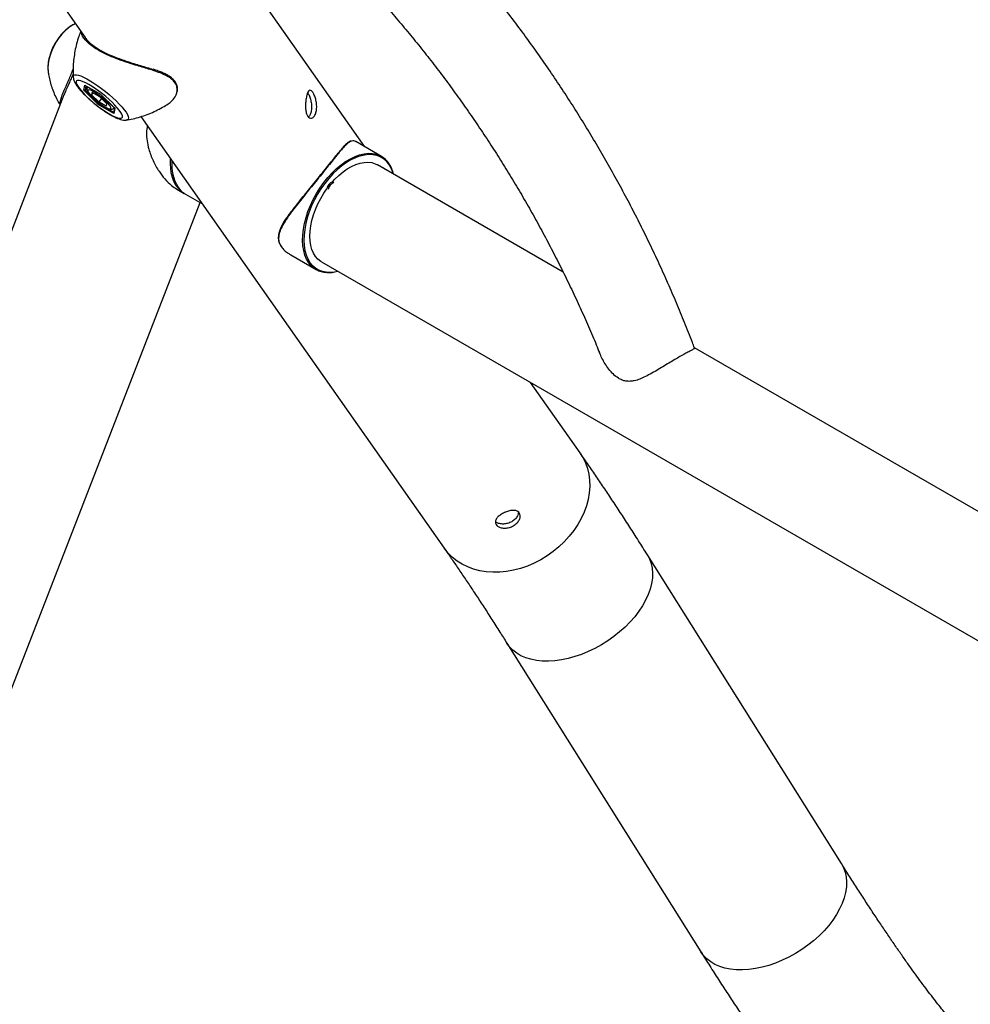
# Model space of a CAD drawing. Units: millimetres. Extents: x 0 to 42, y 0 to 29.8.
# Drawn here: x 34.3 to 35.3, y 26.8 to 27.9 of the extents above; entities that cross this region are included whole.
import ezdxf

# ---------------------------------------------------------------- set-up
doc = ezdxf.new("R2010")
doc.units = ezdxf.units.MM

msp = doc.modelspace()

# ---------------------------------------------------------------- linework, layer by layer
at = {"color": 7, "linetype": 'Continuous', "lineweight": 25}
for p, q in [((34.355369, 27.9084392), (34.3834028, 27.8685521)), ((34.6829225, 27.7515988), (34.5730607, 27.9079123)), ((34.3705753, 27.8263941), (34.3705683, 27.8264982)), ((34.3817443, 27.8121279), (34.3828656, 27.8176089)), ((34.3828656, 27.8176089), (34.3996037, 27.8079462)), ((34.3830837, 27.8174436), (34.3996089, 27.8079038)), ((34.360567, 27.8071116), (34.1264265, 27.2036386)), ((34.3973613, 27.7969841), (34.3817443, 27.8121279)), ((34.385904, 27.8158155), (34.3831732, 27.8124183)), ((34.3860513, 27.8157305), (34.385923, 27.815571)), ((34.3908454, 27.8098708), (34.3902971, 27.8071905)), ((34.3919426, 27.8092374), (34.3902971, 27.8071905)), ((34.3979342, 27.7997848), (34.3902971, 27.8071905)), ((34.3990308, 27.8051455), (34.3908454, 27.8098708)), ((34.3996037, 27.8079462), (34.4152207, 27.7928024)), ((34.3996076, 27.8079051), (34.4150493, 27.7929313)), ((34.4140994, 27.7873214), (34.3973613, 27.7969841)), ((34.4008362, 27.8033949), (34.3979342, 27.7997848)), ((34.4061196, 27.7950595), (34.3979342, 27.7997848)), ((34.3983109, 27.7983648), (34.3980283, 27.7980133)), ((34.3990308, 27.8051455), (34.4066679, 27.7977398)), ((34.4061196, 27.7950595), (34.4066679, 27.7977398)), ((34.4147435, 27.7932278), (34.4137566, 27.7884032)), ((34.4139813, 27.7930159), (34.4144109, 27.7935503)), ((34.4152207, 27.7928024), (34.4140994, 27.7873214)), ((34.4279511, 27.7803681), (34.4278509, 27.7803531)), ((34.4428981, 27.783901), (34.7678717, 27.3215219)), ((34.7006672, 27.741355), (34.6733739, 27.757111)), ((34.8952684, 27.6174673), (34.6963747, 27.7322863)), ((34.4815421, 27.7061995), (34.4892515, 27.7017489)), ((34.4906657, 27.7009325), (34.5084104, 27.6906888)), ((34.2921873, 27.1393253), (34.5065309, 27.6917737)), ((34.6034335, 27.6358331), (34.6306728, 27.6201081)), ((34.6363795, 27.6283604), (35.4990498, 27.1303515)), ((35.5590449, 27.2342773), (35.0358459, 27.5363137)), ((34.9133375, 27.4237595), (34.8604519, 27.4990062)), ((35.1933119, 26.9837525), (34.9855174, 27.3144995)), ((34.8349642, 27.2199132), (35.0427587, 26.8891662))]:
    msp.add_line(p, q, dxfattribs=at)
at = {"color": 8, "linetype": 'Continuous', "lineweight": 25}
for p, q in [((34.3840832, 27.8168666), (34.3831732, 27.8124183)), ((34.3831732, 27.8124183), (34.3888721, 27.8068921)), ((34.3859088, 27.8155527), (34.386075, 27.8157168)), ((34.394466, 27.8014677), (34.3980283, 27.7980133)), ((34.3980283, 27.7980133), (34.4027874, 27.795266)), ((34.405577, 27.7936556), (34.4138536, 27.7888776)), ((34.4141569, 27.7934028), (34.4139889, 27.7930255)), ((34.4141793, 27.7937748), (34.4141569, 27.7934028))]:
    msp.add_line(p, q, dxfattribs=at)
at = {"color": 7, "linetype": 'Continuous', "lineweight": 25, "flags": 128}
for points in [[(34.372865, 27.8835456), (34.3727139, 27.8834772), (34.3690197, 27.8814935), (34.3653435, 27.8789252), (34.3617569, 27.875822), (34.3583297, 27.8722445), (34.3551285, 27.8682622), (34.3522156, 27.8639527), (34.3496479, 27.8593999), (34.3474752, 27.8546924), (34.3457398, 27.8499217), (34.3444756, 27.8451808), (34.343707, 27.8405619), (34.3434492, 27.836155), (34.3436743, 27.832305)], [(34.3873785, 27.8182641), (34.3841926, 27.8199985), (34.3813259, 27.8213411), (34.3788425, 27.8222621), (34.3767977, 27.8227409), (34.3752374, 27.8227667), (34.3741964, 27.8223391), (34.3736978, 27.8214674), (34.3737529, 27.8201713), (34.3743604, 27.8184797), (34.3755068, 27.8164304), (34.3771664, 27.814069), (34.3793022, 27.8114485), (34.3818664, 27.8086273), (34.3848018, 27.8056685), (34.3880428, 27.802638), (34.391517, 27.7996038), (34.3951468, 27.7966334), (34.3988512, 27.7937933), (34.4025473, 27.7911469), (34.4061525, 27.7887534), (34.4095865, 27.7866662), (34.4127724, 27.7849318), (34.4156391, 27.7835892), (34.4181225, 27.7826682), (34.4201673, 27.7821894), (34.4217276, 27.7821636), (34.4227686, 27.7825913), (34.4232672, 27.7834629), (34.4232121, 27.784759), (34.4226046, 27.7864506), (34.4214582, 27.7884999), (34.4197986, 27.7908613), (34.4176628, 27.7934818), (34.4150986, 27.796303), (34.4121632, 27.7992619), (34.4089222, 27.8022923), (34.405448, 27.8053266), (34.4018182, 27.8082969), (34.3981138, 27.811137), (34.3944177, 27.8137834), (34.3908125, 27.8161769), (34.3873785, 27.8182641)], [(34.4899651, 27.7013535), (34.4895455, 27.7015821), (34.4861529, 27.7038869), (34.4831511, 27.7067918), (34.4805712, 27.7102671), (34.4784394, 27.714277), (34.4767776, 27.7187805), (34.475603, 27.7237313), (34.4749276, 27.7290786), (34.4747606, 27.7326883)], [(34.6761162, 27.7411531), (34.6729497, 27.7399454), (34.668025, 27.7375838), (34.6630833, 27.7346346), (34.6581754, 27.7311282), (34.6533517, 27.7271004), (34.6486616, 27.7225926), (34.6441533, 27.7176511), (34.6398731, 27.7123265), (34.6358649, 27.7066735), (34.6321697, 27.7007502), (34.6288255, 27.6946172), (34.6258667, 27.6883376), (34.6233236, 27.6819757), (34.6212222, 27.6755969), (34.6195843, 27.6692666), (34.6184264, 27.6630497), (34.6177606, 27.6570101), (34.6175937, 27.6512097), (34.6179274, 27.6457081), (34.6182445, 27.6433167)], [(34.6482753, 27.7141827), (34.6506735, 27.7167707), (34.6550268, 27.7209777), (34.6595133, 27.724708), (34.6640802, 27.727918), (34.668674, 27.7305699), (34.6732409, 27.7326328), (34.6777274, 27.7340824), (34.6820807, 27.7349017), (34.68625, 27.7350811), (34.6901863, 27.7346186), (34.6938434, 27.7335195), (34.6963747, 27.7322863)], [(34.7041528, 27.727796), (34.7038784, 27.7280609), (34.702837, 27.7285557)], [(34.6363795, 27.6283604), (34.6355757, 27.62885), (34.6326017, 27.6311763), (34.6300237, 27.6340788), (34.6278719, 27.6375234), (34.6261716, 27.6414698), (34.6249426, 27.6458718), (34.6241994, 27.6506777), (34.6239507, 27.6558311), (34.6241994, 27.6612717), (34.6249426, 27.6669357), (34.6261716, 27.6727566), (34.6278719, 27.6786662), (34.6300237, 27.6845952), (34.6326017, 27.6904742), (34.6355757, 27.6962342), (34.6389108, 27.7018076), (34.6421979, 27.7066224)]]:
    msp.add_lwpolyline(points, dxfattribs=at)
at = {"color": 8, "linetype": 'Continuous', "lineweight": 25, "flags": 128}
for points in [[(34.3705683, 27.8264982), (34.3706161, 27.8272542), (34.3711509, 27.828241), (34.3722508, 27.8287674), (34.3738944, 27.828823), (34.3760497, 27.8284069), (34.3786748, 27.8275271), (34.3817186, 27.8262007), (34.3851219, 27.8244535), (34.3888183, 27.8223196), (34.392736, 27.8198405), (34.3967986, 27.8170644), (34.4009272, 27.8140454), (34.4050413, 27.8108423), (34.409061, 27.8075173), (34.4129079, 27.8041352), (34.4165071, 27.8007619), (34.4197887, 27.7974629), (34.4226887, 27.7943025), (34.4251507, 27.7913422), (34.4271268, 27.7886397), (34.4285785, 27.7862475), (34.4294775, 27.7842122), (34.4298065, 27.7825733), (34.4295589, 27.7813629), (34.4287395, 27.7806045), (34.4279511, 27.7803681)], [(34.3905173, 27.8115949), (34.3900531, 27.8118016), (34.3883149, 27.8124149), (34.3870521, 27.812563), (34.3863238, 27.8122389), (34.3861641, 27.8114579), (34.3865803, 27.8102563), (34.387553, 27.8086904), (34.3890368, 27.8068335), (34.3909623, 27.8047722), (34.3932394, 27.8026032), (34.3957617, 27.8004276), (34.3984111, 27.7983473), (34.401064, 27.7964596), (34.4035961, 27.7948527), (34.4058891, 27.7936017), (34.4078358, 27.7927652), (34.4093451, 27.7923823), (34.4103466, 27.7924708), (34.4107932, 27.7930266), (34.4107932, 27.7930266)], [(34.6306728, 27.6201081), (34.6286633, 27.6214098), (34.6255276, 27.6241177), (34.6228039, 27.6274066), (34.6205201, 27.6312426), (34.6186995, 27.6355865), (34.6173609, 27.6403936), (34.6165181, 27.6456146), (34.6161796, 27.651196), (34.6163489, 27.6570804), (34.6170244, 27.6632076), (34.618199, 27.6695145), (34.6198607, 27.6759366), (34.6219925, 27.6824079), (34.6245725, 27.688862), (34.6275742, 27.6952326), (34.6309668, 27.7014544), (34.6347155, 27.7074636), (34.6387819, 27.7131985), (34.6431242, 27.7186002), (34.6476978, 27.7236134), (34.6524558, 27.7281865), (34.6573494, 27.7322727), (34.6623284, 27.73583), (34.6673417, 27.7388219), (34.6723379, 27.7412177), (34.6772656, 27.7429928), (34.6820743, 27.7441291), (34.6867147, 27.7446148), (34.6911392, 27.744445), (34.6953023, 27.7436214), (34.6991613, 27.7421525), (34.7006672, 27.741355)], [(34.7086308, 27.7328866), (34.705946, 27.7361284), (34.7028552, 27.7387976), (34.69939, 27.7408668), (34.6955861, 27.7423148), (34.6914825, 27.7431266), (34.6871212, 27.743294), (34.6825471, 27.7428152), (34.6778071, 27.7416952), (34.6761162, 27.7411531)], [(34.4747606, 27.7326883), (34.4747582, 27.7347675), (34.4749033, 27.7383634)], [(34.6182445, 27.6433167), (34.6187582, 27.6405616), (34.6200776, 27.6358232), (34.6218722, 27.6315414), (34.6241234, 27.6277602), (34.6268082, 27.6245183), (34.6298991, 27.6218491), (34.6333642, 27.6197799), (34.6371681, 27.6183319), (34.6412718, 27.6175201), (34.645633, 27.6173527), (34.6502071, 27.6178315), (34.6534177, 27.6185245)], [(34.9133375, 27.4237595), (34.9164255, 27.418835), (34.9191818, 27.4131456), (34.9213055, 27.4071301), (34.9227794, 27.4008369), (34.9235916, 27.3943167), (34.9237357, 27.387622), (34.9232105, 27.3808066), (34.9220202, 27.3739255), (34.9201744, 27.367034), (34.9176879, 27.3601877), (34.9145808, 27.3534417), (34.9108781, 27.3468502), (34.9066096, 27.3404664), (34.9018097, 27.3343416), (34.8965169, 27.3285252), (34.890774, 27.323064), (34.8846272, 27.318002), (34.8781259, 27.3133798), (34.8713225, 27.3092348), (34.8642718, 27.3056003), (34.8570305, 27.3025056), (34.849657, 27.2999756), (34.8422106, 27.2980306), (34.8347513, 27.2966863), (34.8273391, 27.2959536), (34.8200337, 27.2958383), (34.8128939, 27.2963414), (34.8059772, 27.2974588), (34.7993394, 27.2991815), (34.7930338, 27.3014957), (34.7871111, 27.3043827), (34.7816192, 27.3078192), (34.7766022, 27.3117777), (34.7721006, 27.3162262), (34.7681504, 27.3211289), (34.7678717, 27.3215219)], [(34.9855188, 27.3144974), (34.9855465, 27.3144532), (34.9878832, 27.3100464), (34.9895947, 27.3052947), (34.9906673, 27.3002363), (34.9910924, 27.294912), (34.9908665, 27.2893646), (34.9899915, 27.2836388), (34.9884743, 27.2777808), (34.9863273, 27.2718375), (34.9835677, 27.265857), (34.9802176, 27.2598874), (34.9763042, 27.2539766), (34.9718588, 27.2481724), (34.9669174, 27.2425215), (34.9615196, 27.2370693), (34.955709, 27.2318597), (34.9495322, 27.2269348), (34.9430392, 27.222334), (34.936282, 27.2180946), (34.9293152, 27.2142506)], [(34.9293152, 27.2142506), (34.9221948, 27.2108329), (34.9149781, 27.2078692), (34.9077234, 27.2053831), (34.9004888, 27.2033949), (34.8933328, 27.2019204), (34.886313, 27.2009716), (34.8794858, 27.200556), (34.8729062, 27.2006771), (34.8666272, 27.2013338), (34.8606993, 27.2025209), (34.8551704, 27.2042289), (34.8500848, 27.2064438), (34.8454836, 27.209148), (34.8414037, 27.2123197), (34.8378781, 27.2159332), (34.8349651, 27.2199118)], [(35.1933119, 26.9837525), (35.193341, 26.9837062), (35.1956777, 26.9792994), (35.1973892, 26.9745477), (35.1984618, 26.9694893), (35.1988869, 26.964165), (35.198661, 26.9586176), (35.197786, 26.9528918), (35.1962688, 26.9470337), (35.1941218, 26.9410905), (35.1913621, 26.93511), (35.1880121, 26.9291404), (35.1840987, 26.9232296), (35.1796533, 26.9174254), (35.1747119, 26.9117745), (35.1693141, 26.9063223), (35.1635034, 26.9011127), (35.1573267, 26.8961878), (35.1508336, 26.891587), (35.1440765, 26.8873476), (35.1371097, 26.8835036)], [(35.1371097, 26.8835036), (35.1299893, 26.8800859), (35.1227726, 26.8771222), (35.1155178, 26.8746361), (35.1082833, 26.8726479), (35.1011273, 26.8711734), (35.0941075, 26.8702246), (35.0872802, 26.869809), (35.0807007, 26.8699301), (35.0744217, 26.8705868), (35.0684938, 26.8717739), (35.0629648, 26.8734819), (35.0578793, 26.8756968), (35.0532781, 26.878401), (35.0491982, 26.8815727), (35.0456726, 26.8851862), (35.0427587, 26.8891662)]]:
    msp.add_lwpolyline(points, dxfattribs=at)
at = {"color": 7, "linetype": 'Continuous', "lineweight": 25}
for centre, radius, start, end in [((34.3650838, 27.7610781), 0.056558, 38.0178415, 63.2763678), ((34.5215946, 27.7320941), 0.045549, 174.5222067, 211.5941745), ((34.6882549, 27.7200813), 0.0246299, 34.5697176, 59.7383016), ((34.679476, 27.7142985), 0.0351407, 13.1390084, 34.2120049), ((34.6518121, 27.7051167), 0.0097314, 111.3117549, 171.0991019), ((34.503078, 27.7222062), 0.0246299, 214.5697176, 239.7383016), ((34.6442052, 27.645826), 0.0290609, 242.2473825, 289.0733838)]:
    msp.add_arc(centre, radius, start, end, dxfattribs=at)
at = {"color": 8, "linetype": 'Continuous', "lineweight": 25}
for centre, radius, start, end in [((34.4054578, 27.7925698), 0.0053549, 4.8933792, 38.625832), ((34.6804042, 27.7136391), 0.0341644, 14.9459862, 34.289657), ((34.653297, 27.7042595), 0.0097314, 111.3117547, 171.0991021)]:
    msp.add_arc(centre, radius, start, end, dxfattribs=at)
at = {"color": 7, "linetype": 'Continuous', "lineweight": 25}
for centre, major_axis, ratio, start_param, end_param in [((34.3834779, 27.8183707), (-0.0004436, 0.0009862), 0.883158246, 1.993397866, 2.255278517), ((34.3823567, 27.8128897), (0.0009869, 0.0003047), 0.853557223, 3.811182467, 5.381978795), ((34.4002161, 27.808708), (0.0006072, 0.000804), 0.120244362, 2.894604378, 3.126700277), ((34.3979736, 27.7977459), (0.0006072, 0.000804), 0.120244362, 1.323808052, 2.894604373), ((34.4147118, 27.7880832), (-0.0004436, 0.0009862), 0.883158246, 0.886314135, 1.993397864), ((34.4158331, 27.7935642), (0.0009869, 0.0003047), 0.853557223, 3.579086567, 3.811182466)]:
    msp.add_ellipse(centre, major_axis=major_axis, ratio=ratio, start_param=start_param, end_param=end_param, dxfattribs=at)
for points, knots in [([(35.0359432, 27.5360563), (35.0351858, 27.5380656), (35.0317624, 27.547147), (35.025394, 27.563273), (35.0166888, 27.5844), (35.0075903, 27.6054519), (34.9981215, 27.6264148), (34.988285, 27.6472734), (34.9780893, 27.6680132), (34.9675416, 27.6886193), (34.9566496, 27.709077), (34.9454213, 27.7293717), (34.9338647, 27.7494889), (34.9219881, 27.7694142), (34.9098, 27.7891333), (34.8973092, 27.8086318), (34.8845244, 27.8278958), (34.8714547, 27.8469114), (34.8581092, 27.8656649), (34.8444973, 27.8841427), (34.8306285, 27.9023314), (34.8165122, 27.9202179), (34.8021583, 27.937789), (34.7875766, 27.9550319), (34.7727771, 27.971934), (34.7577699, 27.9884829), (34.7425651, 28.0046663), (34.7271732, 28.0204721), (34.7116043, 28.0358886), (34.6958691, 28.0509042), (34.679978, 28.0655075), (34.6639417, 28.0796872), (34.647771, 28.0934328), (34.6314764, 28.106732), (34.6150695, 28.1195801), (34.5985584, 28.1319452), (34.5863399, 28.1407467), (34.5796243, 28.1453882), (34.5784611, 28.1461922)], [0, 0, 0, 0, 0.008230751, 0.037201014, 0.066165444, 0.095124223, 0.124078057, 0.15302766, 0.181973755, 0.210917072, 0.239858344, 0.268798308, 0.297737704, 0.326677272, 0.355617541, 0.384559221, 0.413503056, 0.442449789, 0.471400162, 0.500354913, 0.52931478, 0.558280493, 0.587252774, 0.616232337, 0.64521988, 0.674216083, 0.703221605, 0.732237072, 0.761263074, 0.790300152, 0.819348788, 0.848409395, 0.877482292, 0.906567694, 0.935665686, 0.964776198, 0.993898975, 1, 1, 1, 1]), ([(34.5279305, 28.0636584), (34.5326961, 28.0602662), (34.5424778, 28.0533033), (34.5572383, 28.0421767), (34.5722065, 28.0304343), (34.5871188, 28.0182224), (34.6019622, 28.0055635), (34.616723, 27.992464), (34.6313876, 27.9789353), (34.6459427, 27.9649879), (34.660375, 27.9506333), (34.6746714, 27.935883), (34.688819, 27.9207492), (34.7028049, 27.9052445), (34.7166164, 27.8893816), (34.7302413, 27.8731739), (34.7436672, 27.856635), (34.7568821, 27.8397788), (34.7698743, 27.8226195), (34.7826323, 27.8051716), (34.7951447, 27.78745), (34.8074004, 27.7694698), (34.8193889, 27.7512463), (34.8310995, 27.7327951), (34.8425219, 27.7141321), (34.8536465, 27.6952731), (34.8644633, 27.6762346), (34.8749633, 27.6570328), (34.8851371, 27.6376846), (34.8949767, 27.6182066), (34.9044717, 27.5986155), (34.9136217, 27.5789292), (34.9223905, 27.5591615), (34.9292245, 27.543203), (34.9329993, 27.5338245), (34.9341069, 27.5310725)], [0, 0, 0, 0, 0.029214686, 0.059965291, 0.090730321, 0.12151005, 0.152304535, 0.183113659, 0.213937154, 0.244774628, 0.27562559, 0.306489464, 0.337365605, 0.368253315, 0.39915185, 0.430060432, 0.460978254, 0.49190449, 0.522838293, 0.553778807, 0.584725165, 0.615676493, 0.64663191, 0.677590533, 0.708551476, 0.739513851, 0.770476767, 0.801439207, 0.832400109, 0.863358581, 0.894313729, 0.925264663, 0.956210491, 0.987150328, 1, 1, 1, 1]), ([(34.372272, 27.8832124), (34.3718706, 27.8830407), (34.3701805, 27.8823179), (34.3672825, 27.8804909), (34.3636222, 27.8777642), (34.3601316, 27.8745388), (34.3568613, 27.8709325), (34.3538585, 27.8669955), (34.351162, 27.8627932), (34.3488086, 27.8583861), (34.3468321, 27.8538356), (34.3452683, 27.8492033), (34.344138, 27.8445441), (34.3435132, 27.8399301), (34.343321, 27.8362122), (34.3435527, 27.8341281), (34.3436246, 27.8334814)], [0, 0, 0, 0, 0.024199938, 0.101878588, 0.180359523, 0.258808855, 0.336980442, 0.414871344, 0.492589694, 0.57029151, 0.648128571, 0.726251642, 0.804846721, 0.88407727, 0.964025012, 1, 1, 1, 1]), ([(34.3786053, 27.8753781), (34.3778861, 27.8735407), (34.3761733, 27.8691648), (34.3741077, 27.862062), (34.3723256, 27.8541893), (34.3711178, 27.8463133), (34.3704768, 27.8384964), (34.3703072, 27.8318181), (34.3705505, 27.8277783), (34.3706397, 27.8262975)], [0, 0, 0, 0, 0.117717076, 0.280348793, 0.441100763, 0.599865547, 0.756486114, 0.910736454, 1, 1, 1, 1]), ([(34.3834142, 27.8685502), (34.3834275, 27.8685266), (34.3841211, 27.8672893), (34.3867166, 27.8645178), (34.3913798, 27.8604067), (34.3976471, 27.8561707), (34.4054403, 27.8519388), (34.4146065, 27.8478899), (34.4247466, 27.8441515), (34.43427, 27.8411133), (34.4402859, 27.8393238), (34.4427245, 27.8385985)], [0, 0, 0, 0, 0.002397316, 0.125724485, 0.245010718, 0.367706345, 0.497639051, 0.632205867, 0.766660212, 0.905413539, 1, 1, 1, 1]), ([(34.4427245, 27.8385985), (34.4449851, 27.8379324), (34.4495336, 27.8365922), (34.453865, 27.8352223), (34.4560438, 27.8345331)], [0, 0, 0, 0, 0.4969832771, 1, 1, 1, 1]), ([(34.3437137, 27.8323831), (34.3439055, 27.8308534), (34.3443662, 27.8271782), (34.3457121, 27.8212971), (34.3476721, 27.8147711), (34.3502259, 27.8082429), (34.3531211, 27.8021013), (34.3554013, 27.7982716), (34.3564524, 27.7965063)], [0, 0, 0, 0, 0.1239879648, 0.2978938307, 0.4761069531, 0.6577989122, 0.8422665533, 1, 1, 1, 1]), ([(34.3568199, 27.7974536), (34.3568034, 27.7975051), (34.3564143, 27.7987171), (34.3570141, 27.8018808), (34.358495, 27.8067584), (34.3608688, 27.8122649), (34.3633283, 27.8176395), (34.3658713, 27.8233249), (34.3682269, 27.8288713), (34.3697545, 27.832852), (34.3704859, 27.8347581)], [0, 0, 0, 0, 0.0081414643, 0.1916433428, 0.3800580446, 0.5231786725, 0.6697442152, 0.7809502779, 0.8951106894, 1, 1, 1, 1]), ([(34.3704584, 27.829944), (34.3702971, 27.8295271), (34.3693717, 27.8271361), (34.3676198, 27.8230719), (34.3651195, 27.817485), (34.3627369, 27.8122178), (34.361081, 27.8086681), (34.3606147, 27.8072153), (34.3605971, 27.8071606)], [0, 0, 0, 0, 0.043169293, 0.247556842, 0.457709532, 0.720078791, 0.989452186, 1, 1, 1, 1]), ([(34.4819526, 27.8107125), (34.48199, 27.8108427), (34.4822788, 27.8118476), (34.4823275, 27.8139019), (34.4819599, 27.8167345), (34.4808965, 27.8195303), (34.4792561, 27.8221588), (34.4770417, 27.8245933), (34.4742835, 27.8267636), (34.4710196, 27.8287473), (34.4672103, 27.830615), (34.4627995, 27.8324083), (34.4590642, 27.8337211), (34.4568184, 27.8344532), (34.4562784, 27.8346293)], [0, 0, 0, 0, 0.0132739317, 0.1024258118, 0.1977048049, 0.2900979497, 0.3828695139, 0.4751246501, 0.566060962, 0.6565023344, 0.7543223513, 0.8572682759, 0.9656792097, 1, 1, 1, 1]), ([(34.3706017, 27.8262067), (34.3706015, 27.8261521), (34.3705988, 27.8253633), (34.370973, 27.8239157), (34.3716958, 27.8217281), (34.3729805, 27.8192312), (34.3747837, 27.8164738), (34.3771278, 27.8134622), (34.3797652, 27.8104479), (34.3827612, 27.8073302), (34.3859915, 27.8042171), (34.3894217, 27.801128), (34.3930055, 27.7980974), (34.39669, 27.7951673), (34.4004183, 27.7923824), (34.4041342, 27.789786), (34.4077863, 27.7874179), (34.4113342, 27.7853123), (34.4147569, 27.7834956), (34.4180774, 27.7819913), (34.4211835, 27.7808858), (34.4239368, 27.7803154), (34.4260737, 27.780128), (34.4272852, 27.7803164), (34.4276887, 27.7803792)], [0, 0, 0, 0, 0.002379507, 0.034372248, 0.071491057, 0.118188881, 0.177269443, 0.228433368, 0.28201894, 0.333617632, 0.384158176, 0.434126587, 0.483795779, 0.533347547, 0.582920898, 0.632622733, 0.682622585, 0.733157545, 0.784613407, 0.837708196, 0.893971961, 0.945213273, 0.981755185, 1, 1, 1, 1]), ([(34.385932, 27.8154654), (34.3857265, 27.8151853), (34.3852573, 27.8145456), (34.3851752, 27.8133556), (34.3853817, 27.8121628), (34.3859632, 27.8107847), (34.3870497, 27.8090863), (34.3883759, 27.8073959), (34.3894235, 27.806297), (34.3897611, 27.805943)], [0, 0, 0, 0, 0.088040475, 0.201073969, 0.321624887, 0.475911479, 0.688674941, 0.899700667, 1, 1, 1, 1]), ([(34.3897611, 27.805943), (34.3900768, 27.8055998), (34.3910141, 27.8045808), (34.392919, 27.8027865), (34.3953415, 27.8006804), (34.3973495, 27.799054), (34.3985051, 27.798221), (34.3988063, 27.7980039)], [0, 0, 0, 0, 0.1325249067, 0.3933990288, 0.6517639734, 0.9092242869, 1, 1, 1, 1]), ([(34.4721412, 27.7976019), (34.4736833, 27.7986845), (34.4771421, 27.8011127), (34.4803517, 27.8056772), (34.4812879, 27.8090362), (34.4816525, 27.8103445)], [0, 0, 0, 0, 0.32940613, 0.738821491, 1, 1, 1, 1]), ([(34.6270433, 27.8101508), (34.6276325, 27.8091687), (34.6288106, 27.8072048), (34.630305, 27.8027729), (34.6312593, 27.7978089), (34.6314209, 27.7927246), (34.630673, 27.7881612), (34.6291028, 27.7846247), (34.6269509, 27.7824738), (34.6245586, 27.7819534), (34.6223305, 27.7831587), (34.6206112, 27.7859402), (34.6195681, 27.7899559), (34.6192107, 27.7947863), (34.6194566, 27.7999206), (34.6201691, 27.8047476), (34.6212123, 27.8086945), (34.6225074, 27.8113629), (34.6240278, 27.8124499), (34.6255877, 27.811963), (34.6266159, 27.8106828), (34.6270433, 27.8101508)], [0, 0, 0, 0, 0.053166397, 0.10631433, 0.159940199, 0.21388801, 0.267321892, 0.320218269, 0.37336815, 0.427176853, 0.48104091, 0.534244771, 0.587109445, 0.640477272, 0.694409774, 0.748094118, 0.801114667, 0.854079459, 0.907671123, 0.961625506, 1, 1, 1, 1]), ([(34.6214459, 27.8099839), (34.6220363, 27.8090033), (34.6232168, 27.8070424), (34.6247375, 27.8026176), (34.6257223, 27.7976632), (34.6259125, 27.7925633), (34.6251557, 27.7880571), (34.62386, 27.7848698), (34.6227344, 27.7838948), (34.6223337, 27.7835477)], [0, 0, 0, 0, 0.152062042, 0.304063282, 0.457637621, 0.612277102, 0.765227627, 0.916409619, 1, 1, 1, 1]), ([(34.3988063, 27.7980039), (34.3993613, 27.7975931), (34.4007761, 27.7965461), (34.4030032, 27.7950977), (34.4053911, 27.7937054), (34.4075937, 27.792638), (34.4094861, 27.7919725), (34.4110164, 27.791719), (34.4123621, 27.7918884), (34.4134328, 27.792345), (34.4138218, 27.7929074), (34.413952, 27.7930956)], [0, 0, 0, 0, 0.089312046, 0.227656673, 0.367102217, 0.508894248, 0.656009515, 0.787098024, 0.874835199, 0.958114126, 1, 1, 1, 1]), ([(34.4277955, 27.7803723), (34.4281224, 27.780416), (34.431044, 27.7808062), (34.4365263, 27.7820554), (34.4441959, 27.7841611), (34.4517538, 27.7868601), (34.4591418, 27.7900901), (34.4659961, 27.793614), (34.4702349, 27.7962897), (34.4721899, 27.7975237)], [0, 0, 0, 0, 0.020773529, 0.185701439, 0.35200687, 0.519285396, 0.687266297, 0.855763682, 1, 1, 1, 1]), ([(34.4498579, 27.7739984), (34.4495227, 27.7716573), (34.4487629, 27.7663503), (34.4495151, 27.7579556), (34.4516544, 27.7477265), (34.4558535, 27.7365193), (34.4618332, 27.7257551), (34.4685755, 27.7168924), (34.4750958, 27.7103773), (34.4795751, 27.7074894), (34.4815517, 27.7062149)], [0, 0, 0, 0, 0.083083838, 0.188333977, 0.295774053, 0.454845134, 0.618514079, 0.752963682, 0.890984841, 1, 1, 1, 1]), ([(34.6678001, 27.7577011), (34.6674195, 27.7575791), (34.6663523, 27.757237), (34.6645712, 27.7560591), (34.6622898, 27.7541582), (34.6603575, 27.7522481), (34.6591144, 27.7508354), (34.6587881, 27.7504645)], [0, 0, 0, 0, 0.1325409364, 0.3715898453, 0.6387294351, 0.9051576405, 1, 1, 1, 1]), ([(34.6733344, 27.7570387), (34.6726142, 27.7573835), (34.6709936, 27.7581594), (34.6694749, 27.7582659), (34.6685255, 27.7577084), (34.6684709, 27.7576764)], [0, 0, 0, 0, 0.429879018, 0.967268037, 1, 1, 1, 1]), ([(34.609706, 27.6891702), (34.6116189, 27.6915945), (34.6152467, 27.6961921), (34.6210846, 27.7034136), (34.6269444, 27.7106496), (34.6329776, 27.7181193), (34.6388498, 27.7254399), (34.6443715, 27.732366), (34.6496321, 27.7389544), (34.6546146, 27.7451324), (34.6574809, 27.7483883), (34.6589344, 27.7500394)], [0, 0, 0, 0, 0.11160934, 0.211672724, 0.314109223, 0.41969119, 0.528762971, 0.634252639, 0.742848043, 0.869590713, 1, 1, 1, 1]), ([(34.6089451, 27.6886421), (34.6078071, 27.6871994), (34.6053941, 27.6841405), (34.6019561, 27.6796597), (34.5986682, 27.6751159), (34.5957673, 27.6706728), (34.5933705, 27.6663581), (34.5916015, 27.6622065), (34.5904509, 27.6582224), (34.5902771, 27.6556532), (34.5901915, 27.6543887)], [0, 0, 0, 0, 0.1120663, 0.237614642, 0.366303225, 0.49695226, 0.627393199, 0.755453625, 0.879646507, 1, 1, 1, 1]), ([(34.5901915, 27.6543887), (34.5902053, 27.6538195), (34.5902446, 27.6522069), (34.5906035, 27.6501135), (34.5912496, 27.648647), (34.5914554, 27.6481797)], [0, 0, 0, 0, 0.27098592, 0.767729022, 1, 1, 1, 1]), ([(34.5914554, 27.6481797), (34.5916479, 27.6476453), (34.59206, 27.6465011), (34.5928167, 27.6454261), (34.59322, 27.6448532)], [0, 0, 0, 0, 0.467062392, 1, 1, 1, 1]), ([(34.5935497, 27.6442947), (34.5945035, 27.6431225), (34.596434, 27.6407501), (34.599852, 27.6379064), (34.6025398, 27.6364919), (34.6035159, 27.6359783)], [0, 0, 0, 0, 0.383451383, 0.776111979, 1, 1, 1, 1]), ([(35.0358736, 27.5360291), (35.03592, 27.535985), (35.036223, 27.5356967), (35.035531, 27.535175), (35.0338541, 27.5341366), (35.0309374, 27.5326317), (35.0269062, 27.5305009), (35.0219336, 27.5277597), (35.0162493, 27.5244842), (35.010216, 27.5208925), (35.003799, 27.5170049), (34.9971772, 27.5130045), (34.9902987, 27.5089876), (34.9836923, 27.505456), (34.9773931, 27.5026468), (34.9719337, 27.5009227), (34.9669272, 27.5002079), (34.9625005, 27.5004307), (34.9582563, 27.5015951), (34.9536461, 27.5039458), (34.9488505, 27.5078233), (34.9441877, 27.5131206), (34.9401586, 27.519), (34.9367729, 27.5249991), (34.9350141, 27.5291311), (34.9341755, 27.531101)], [0, 0, 0, 0, 0.008513412, 0.055685226, 0.10242951, 0.150355016, 0.200069649, 0.251389927, 0.298460576, 0.346960129, 0.393104515, 0.440486712, 0.488596138, 0.537988704, 0.579187676, 0.621433971, 0.653791772, 0.687049169, 0.719429098, 0.752711921, 0.802768013, 0.854114993, 0.903984725, 0.954224047, 1, 1, 1, 1]), ([(34.9855174, 27.3144995), (34.983882, 27.3170981), (34.9791072, 27.3246848), (34.9712883, 27.33698), (34.962106, 27.351256), (34.9530524, 27.3651543), (34.9441278, 27.3786751), (34.9353348, 27.3918125), (34.9266783, 27.404553), (34.9193564, 27.4151697), (34.9149525, 27.4214546), (34.9133375, 27.4237595)], [0, 0, 0, 0, 0.063865196, 0.186459606, 0.309228302, 0.432257597, 0.555586016, 0.67925962, 0.803333865, 0.927876139, 1, 1, 1, 1]), ([(34.8483223, 27.3594166), (34.8487477, 27.3585421), (34.8495982, 27.3567934), (34.8490748, 27.353357), (34.8472118, 27.3498609), (34.8440398, 27.3467076), (34.8399361, 27.3443612), (34.8353733, 27.343083), (34.8308578, 27.3429498), (34.8269028, 27.3439013), (34.8240136, 27.3457539), (34.8225541, 27.3482305), (34.8226571, 27.3510539), (34.8242777, 27.3539958), (34.827225, 27.3568312), (34.8311327, 27.3593038), (34.8355151, 27.3611561), (34.8399104, 27.3621749), (34.8438662, 27.3621597), (34.8467598, 27.3611707), (34.8478665, 27.3599283), (34.8483223, 27.3594166)], [0, 0, 0, 0, 0.053233906, 0.106451722, 0.160086151, 0.213999965, 0.267465196, 0.320461742, 0.373682455, 0.427478091, 0.481316679, 0.534579724, 0.587551745, 0.640965308, 0.694867344, 0.74854762, 0.801649581, 0.854709639, 0.908320531, 0.96223925, 1, 1, 1, 1]), ([(34.8473395, 27.3603604), (34.8472958, 27.3595203), (34.8471948, 27.3575793), (34.8453418, 27.3542809), (34.8422209, 27.3511254), (34.8381122, 27.3487722), (34.8335463, 27.3474995), (34.8290554, 27.3473953), (34.8252064, 27.3482518), (34.8236006, 27.3494645), (34.8228708, 27.3500157)], [0, 0, 0, 0, 0.1006418, 0.232525232, 0.365201868, 0.496612381, 0.626698669, 0.757409382, 0.889743183, 1, 1, 1, 1]), ([(34.7678717, 27.3215219), (34.7691648, 27.319677), (34.7728434, 27.3144289), (34.779076, 27.3054056), (34.7866332, 27.2943067), (34.7944093, 27.2827194), (34.8023932, 27.2706601), (34.8105742, 27.2581426), (34.8189448, 27.2451729), (34.827075, 27.232436), (34.8324712, 27.2238705), (34.8349642, 27.2199132)], [0, 0, 0, 0, 0.063849872, 0.181626711, 0.299802061, 0.418464735, 0.537553209, 0.657014997, 0.776804923, 0.896884, 1, 1, 1, 1]), ([(35.3117285, 26.814748), (35.3108511, 26.8157754), (35.3084837, 26.8185475), (35.3043662, 26.8235063), (35.2992968, 26.8297714), (35.2938907, 26.8366255), (35.2881617, 26.8440603), (35.2821241, 26.8520686), (35.2757931, 26.8606385), (35.2691828, 26.8697583), (35.2623069, 26.8794155), (35.2551781, 26.889597), (35.2478089, 26.9002899), (35.2402111, 26.9114807), (35.232396, 26.9231558), (35.2243744, 26.935302), (35.2161577, 26.9479036), (35.2077536, 26.9609541), (35.2001255, 26.9729311), (35.1952654, 26.98065), (35.1933119, 26.9837525)], [0, 0, 0, 0, 0.031770207, 0.085726911, 0.140400891, 0.195929668, 0.252198402, 0.30910829, 0.366573086, 0.424518102, 0.482879007, 0.541600576, 0.600635487, 0.659943215, 0.719489037, 0.779243172, 0.83918003, 0.899277574, 0.959516779, 1, 1, 1, 1]), ([(35.0427587, 26.8891662), (35.0443941, 26.8865677), (35.049169, 26.878981), (35.0569878, 26.8666858), (35.0661701, 26.8524097), (35.0752237, 26.8385116), (35.0841485, 26.8249904), (35.092941, 26.8118544), (35.1015994, 26.7991087), (35.1101231, 26.7867579), (35.1185126, 26.774805), (35.1267703, 26.7632512), (35.1349011, 26.752096), (35.142913, 26.7413362), (35.1508177, 26.7309658), (35.1586338, 26.7209724), (35.1663857, 26.7113462), (35.1724344, 26.7040651), (35.1759037, 26.7000073), (35.1768376, 26.698915)], [0, 0, 0, 0, 0.031820717, 0.092903156, 0.154072433, 0.215371553, 0.276819712, 0.338439857, 0.400259622, 0.462312581, 0.524639948, 0.587292884, 0.650335704, 0.713850417, 0.777943291, 0.8427546, 0.908473465, 0.97536111, 1, 1, 1, 1])]:
    msp.add_open_spline(points, degree=3, knots=knots, dxfattribs=at)
at = {"color": 8, "linetype": 'Continuous', "lineweight": 25}
for points, knots in [([(34.4426233, 27.8375264), (34.4401284, 27.8382695), (34.4340759, 27.8400723), (34.4243261, 27.8431872), (34.4140351, 27.846981), (34.4045274, 27.8511767), (34.3965569, 27.8554885), (34.3900513, 27.8598781), (34.3851286, 27.8641122), (34.3816144, 27.8682032), (34.3794346, 27.8719445), (34.3791352, 27.8738892), (34.3789904, 27.8748302)], [0, 0, 0, 0, 0.07643237, 0.185416418, 0.297728933, 0.403289131, 0.512493326, 0.609318396, 0.708929051, 0.806425935, 0.906325596, 1, 1, 1, 1]), ([(34.4816525, 27.8103445), (34.4817927, 27.8117193), (34.4820703, 27.8144402), (34.4807948, 27.8185468), (34.4782674, 27.8221433), (34.4746899, 27.8252043), (34.4700406, 27.8280309), (34.463887, 27.8307634), (34.4567636, 27.8332472), (34.4495931, 27.835462), (34.4449562, 27.8368354), (34.4426233, 27.8375264)], [0, 0, 0, 0, 0.111569092, 0.220811579, 0.334436177, 0.42747283, 0.522922085, 0.650660444, 0.78200813, 0.89032598, 1, 1, 1, 1]), ([(34.6684709, 27.7576764), (34.6672356, 27.7570881), (34.6646747, 27.7558686), (34.6604186, 27.7515229), (34.6555453, 27.7458963), (34.6505032, 27.7396822), (34.6450433, 27.7328508), (34.6394407, 27.7258303), (34.6333688, 27.7182616), (34.6272344, 27.7106618), (34.6211585, 27.7031543), (34.6152471, 27.6958206), (34.6094587, 27.688527), (34.6037129, 27.6810227), (34.5983724, 27.6735033), (34.5940857, 27.666381), (34.5912584, 27.6598231), (34.5902532, 27.6541573), (34.59086, 27.6489233), (34.5926435, 27.6458542), (34.5935497, 27.6442947)], [0, 0, 0, 0, 0.068415348, 0.141828375, 0.202135188, 0.264044007, 0.31439111, 0.366121841, 0.416537415, 0.468588295, 0.516260957, 0.565102941, 0.617102558, 0.670169026, 0.732315287, 0.795807406, 0.851316443, 0.908117555, 0.953312399, 1, 1, 1, 1])]:
    msp.add_open_spline(points, degree=3, knots=knots, dxfattribs=at)

doc.saveas('drawing.dxf')
